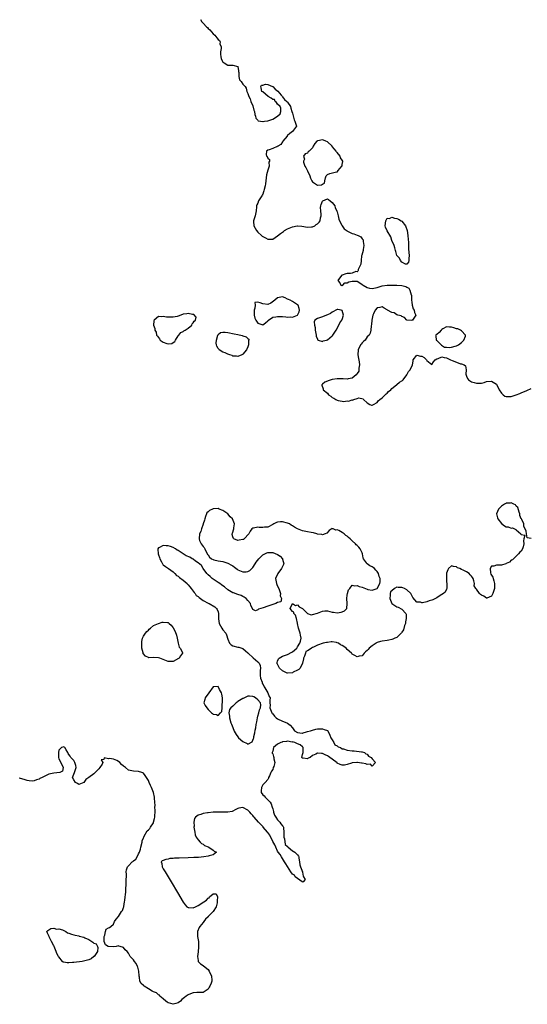
# Model space of a CAD drawing. Units: inches. Extents: x 2682000 to 2685000, y 1536000 to 1539000.
# Drawn here: x 2682527 to 2682731, y 1537888 to 1538284 of the extents above; entities that cross this region are included whole.
import ezdxf

# ---------------------------------------------------------------- set-up
doc = ezdxf.new("R2010")
doc.units = ezdxf.units.IN
doc.header["$MEASUREMENT"] = 0
doc.layers.add('LD26821536_10ft', color=72, linetype='Continuous')

msp = doc.modelspace()

# ---------------------------------------------------------------- linework, layer by layer
at = {"layer": 'LD26821536_10ft', "elevation": 8610}
for points in [[(2682599.96, 1538283.96), (2682600.45, 1538283), (2682601, 1538282.51), (2682602.42, 1538281), (2682602.72, 1538280.72), (2682603, 1538280.4), (2682603.78, 1538279.78), (2682604.32, 1538279), (2682605, 1538278.2), (2682605.66, 1538277.66), (2682606.54, 1538276.54), (2682607, 1538275.85), (2682607.54, 1538275.54), (2682607.87, 1538275), (2682607.78, 1538274.22), (2682608.22, 1538273), (2682608.33, 1538272.33), (2682608.04, 1538271), (2682608.03, 1538269.97), (2682608.15, 1538269), (2682608.3, 1538268.3), (2682608.85, 1538267), (2682609, 1538266.77), (2682609.45, 1538266.55), (2682611, 1538265.56), (2682613, 1538265.55), (2682614.95, 1538265.05), (2682615, 1538265.05), (2682615.04, 1538265), (2682615.27, 1538263.27), (2682615.26, 1538263), (2682615.33, 1538262.67), (2682615.41, 1538261), (2682615.71, 1538259.71), (2682616.31, 1538259), (2682617, 1538257.88), (2682617.88, 1538257), (2682618.27, 1538256.27), (2682618.65, 1538255), (2682619, 1538254.23), (2682619.35, 1538253), (2682620, 1538252), (2682620.19, 1538251), (2682621, 1538249.23), (2682621.48, 1538247.48), (2682621.62, 1538247), (2682621.78, 1538245.78), (2682622.13, 1538245), (2682622.25, 1538244.25), (2682623, 1538243.51), (2682623.22, 1538243.22), (2682625, 1538242.85), (2682625.11, 1538242.89), (2682625.74, 1538243), (2682627, 1538243.18), (2682629, 1538243.9), (2682630.92, 1538245), (2682631, 1538245.09), (2682631.99, 1538246.01), (2682632.33, 1538247), (2682632.24, 1538248.24), (2682631.95, 1538249), (2682631, 1538249.93), (2682630.59, 1538250.59), (2682630, 1538251), (2682629.76, 1538251.75), (2682629, 1538251.73), (2682628.37, 1538252.37), (2682627.17, 1538253), (2682625, 1538254.82), (2682624.68, 1538255), (2682624.41, 1538256.41), (2682624.19, 1538257), (2682624.53, 1538257.47), (2682625, 1538257.53), (2682626.06, 1538257.94), (2682627, 1538257.78), (2682628.92, 1538257), (2682628.95, 1538256.95), (2682629, 1538256.96), (2682629.94, 1538255.94), (2682631.1, 1538255.1), (2682632.47, 1538253.53), (2682632.9, 1538253), (2682632.85, 1538252.85), (2682633, 1538252.85), (2682633.72, 1538251.72), (2682634.74, 1538251), (2682635, 1538250.71), (2682636.12, 1538249), (2682636.31, 1538248.31), (2682636.77, 1538247), (2682637, 1538246.25), (2682637.18, 1538245.18), (2682637.59, 1538243.59), (2682637.96, 1538243), (2682638.5, 1538241.5), (2682638.56, 1538241), (2682637.39, 1538239.39), (2682637.14, 1538239), (2682637, 1538238.91), (2682635.91, 1538238.09), (2682635, 1538237.26), (2682634.88, 1538237.13), (2682634.79, 1538237), (2682633.11, 1538235), (2682633.11, 1538234.89), (2682633, 1538234.75), (2682632.34, 1538233.66), (2682631.12, 1538233), (2682631, 1538232.78), (2682630.83, 1538232.83), (2682629, 1538232.06), (2682627.57, 1538231.57), (2682627, 1538231.36), (2682626.47, 1538231), (2682626.34, 1538229.66), (2682626.51, 1538229), (2682626.77, 1538228.77), (2682627, 1538228.16), (2682627.68, 1538227.68), (2682627.72, 1538227), (2682627.43, 1538226.57), (2682627.6, 1538225), (2682627, 1538223.28), (2682626.57, 1538221.43), (2682626.25, 1538219), (2682626.14, 1538217.86), (2682625.95, 1538217), (2682625.55, 1538215.55), (2682625.45, 1538215), (2682625.37, 1538214.63), (2682625, 1538213.67), (2682624.76, 1538213.24), (2682624.58, 1538213), (2682623.34, 1538211), (2682623, 1538210.05), (2682622.63, 1538209.37), (2682622.53, 1538209), (2682622.52, 1538208.52), (2682622.29, 1538207), (2682621.9, 1538205), (2682621.3, 1538203), (2682621.29, 1538202.71), (2682621.36, 1538201), (2682621.99, 1538199.99), (2682622.47, 1538199), (2682623, 1538198.45), (2682624.54, 1538197), (2682624.81, 1538196.81), (2682625, 1538196.64), (2682626.16, 1538196.16), (2682627, 1538195.53), (2682627.58, 1538195.58), (2682629, 1538195.56), (2682631, 1538196.93), (2682632.11, 1538197.89), (2682633.32, 1538198.68), (2682633.76, 1538199), (2682635, 1538199.71), (2682636.3, 1538200.3), (2682637, 1538200.57), (2682638.91, 1538200.91), (2682639, 1538200.92), (2682640.76, 1538200.76), (2682643, 1538200.43), (2682644.57, 1538200.57), (2682645, 1538200.58), (2682645.92, 1538201), (2682646.56, 1538201.43), (2682647, 1538201.77), (2682647.64, 1538202.36), (2682648.04, 1538203), (2682648.19, 1538204.19), (2682648.47, 1538205), (2682648.56, 1538205.44), (2682648.31, 1538207), (2682648.27, 1538208.27), (2682648.38, 1538209), (2682648.5, 1538209.5), (2682649, 1538210.82), (2682649.24, 1538211), (2682651, 1538211.8), (2682651.51, 1538211.51), (2682652.11, 1538211), (2682653, 1538210.35), (2682653.94, 1538209), (2682654.19, 1538208.19), (2682654.84, 1538207), (2682654.85, 1538206.85), (2682655, 1538206.51), (2682655.33, 1538205), (2682655.68, 1538203.68), (2682655.85, 1538203), (2682656.85, 1538201.15), (2682656.94, 1538200.94), (2682657, 1538200.9), (2682657.72, 1538199.72), (2682659, 1538198.89), (2682659.17, 1538198.83), (2682661, 1538197.89), (2682661.7, 1538197.7), (2682663, 1538197.18), (2682663.4, 1538197), (2682664.46, 1538196.46), (2682665, 1538195.66), (2682665.35, 1538195.35), (2682665.37, 1538195), (2682665.36, 1538194.64), (2682665.67, 1538193), (2682665.45, 1538191.45), (2682665.35, 1538191), (2682664.86, 1538189.14), (2682664.8, 1538188.8), (2682664.54, 1538187), (2682664.5, 1538185.5), (2682664.26, 1538185), (2682663.39, 1538183.39), (2682663.36, 1538183), (2682663.31, 1538182.69), (2682663, 1538182.49), (2682662.51, 1538182.51), (2682661, 1538181.92), (2682660.3, 1538181.7), (2682659, 1538181.7), (2682658.44, 1538181.56), (2682657, 1538181.14), (2682656.87, 1538181.13), (2682656.71, 1538181), (2682655.15, 1538179), (2682655.98, 1538178.03), (2682656.47, 1538177), (2682656.87, 1538176.87), (2682657, 1538176.88), (2682657.18, 1538177), (2682658.06, 1538177.94), (2682659, 1538177.96), (2682659.65, 1538178.35), (2682661, 1538178.71), (2682661.32, 1538178.68), (2682663, 1538178.7), (2682664.04, 1538177.96), (2682665, 1538177.38), (2682665.4, 1538177), (2682667, 1538176.08), (2682667.92, 1538175.92), (2682669, 1538175.77), (2682671, 1538176.19), (2682673, 1538176.74), (2682675, 1538177.01), (2682677, 1538177.08), (2682678.9, 1538177.1), (2682679, 1538177.11), (2682680.95, 1538176.95), (2682682.54, 1538176.54), (2682683, 1538176.29), (2682683.79, 1538175.8), (2682684.23, 1538175), (2682684.76, 1538173.24), (2682684.87, 1538173), (2682684.85, 1538172.85), (2682684.91, 1538171), (2682685, 1538170.18), (2682685.1, 1538169), (2682685.51, 1538167.51), (2682685.92, 1538167), (2682686.11, 1538166.11), (2682686.57, 1538165), (2682685.2, 1538163), (2682685.08, 1538162.92), (2682685, 1538162.89), (2682683, 1538163), (2682682.04, 1538164.04), (2682681, 1538164.4), (2682680.66, 1538164.66), (2682679.33, 1538165), (2682679, 1538165.14), (2682677.87, 1538165.87), (2682677, 1538166.01), (2682675.22, 1538167), (2682675.1, 1538167.1), (2682675, 1538167.14), (2682673.84, 1538167.84), (2682673, 1538168.32), (2682672.14, 1538168.14), (2682671, 1538167.99), (2682670.3, 1538167), (2682669.55, 1538165.55), (2682669.31, 1538165), (2682668.85, 1538163), (2682668.8, 1538161.2), (2682668.66, 1538160.66), (2682668.53, 1538159), (2682668.27, 1538157.73), (2682667.83, 1538157), (2682667, 1538156.25), (2682666.18, 1538155), (2682665.59, 1538154.41), (2682665, 1538153.88), (2682664.62, 1538153.38), (2682664.36, 1538153), (2682663.37, 1538151), (2682663.26, 1538149), (2682663.52, 1538147.52), (2682663.83, 1538146.16), (2682663.93, 1538145), (2682663.65, 1538143.65), (2682663.71, 1538143), (2682663.6, 1538142.4), (2682663, 1538141.57), (2682662.61, 1538141), (2682661, 1538139.67), (2682659.39, 1538139.39), (2682659, 1538139.23), (2682657.41, 1538139.41), (2682657, 1538139.36), (2682655.38, 1538139.38), (2682655, 1538139.36), (2682653, 1538139.06), (2682651.36, 1538138.64), (2682651, 1538138.44), (2682649.96, 1538138.04), (2682649, 1538137.21), (2682648.86, 1538137.14), (2682648.76, 1538137), (2682648.83, 1538136.83), (2682649.31, 1538135.31), (2682649.25, 1538135), (2682651, 1538133.55), (2682651.4, 1538133), (2682652.38, 1538132.38), (2682653, 1538131.88), (2682653.59, 1538131.59), (2682654.4, 1538131), (2682655, 1538130.75), (2682655.33, 1538130.67), (2682657, 1538130.38), (2682657.68, 1538130.32), (2682659, 1538130.46), (2682659.56, 1538130.44), (2682661, 1538130.88), (2682661.15, 1538130.85), (2682661.65, 1538131), (2682663, 1538131.48), (2682663.68, 1538131.68), (2682665.37, 1538131.37), (2682665.6, 1538131), (2682667, 1538129.69), (2682668.1, 1538129), (2682668.82, 1538128.82), (2682669, 1538128.8), (2682669.56, 1538129), (2682671, 1538129.83), (2682671.48, 1538130.52), (2682672.14, 1538131), (2682673, 1538131.76), (2682674.3, 1538133), (2682674.62, 1538133.38), (2682675, 1538133.59), (2682675.66, 1538134.34), (2682676.55, 1538135), (2682677, 1538135.45), (2682678.84, 1538137), (2682678.91, 1538137.09), (2682679, 1538137.14), (2682679.98, 1538138.02), (2682681, 1538138.54), (2682681.24, 1538138.76), (2682681.52, 1538139), (2682683, 1538140.96), (2682683.65, 1538142.35), (2682684.29, 1538143), (2682685.25, 1538145), (2682685.47, 1538146.53), (2682685.58, 1538147), (2682687, 1538148.86), (2682688.49, 1538148.49), (2682689, 1538148.51), (2682689.9, 1538147.9), (2682690.84, 1538147), (2682691, 1538146.74), (2682693, 1538145.14), (2682693.74, 1538146.26), (2682694.36, 1538147), (2682695, 1538147.43), (2682695.56, 1538147.56), (2682697, 1538148.24), (2682697.97, 1538147.97), (2682699, 1538147.88), (2682700.57, 1538147), (2682701.23, 1538146.77), (2682703, 1538146.05), (2682704.54, 1538145.46), (2682705, 1538145.35), (2682705.99, 1538145), (2682706.63, 1538144.63), (2682706.81, 1538143), (2682706.74, 1538141.26), (2682706.82, 1538140.82), (2682707, 1538140.4), (2682707.45, 1538139.46), (2682707.75, 1538139), (2682709, 1538138.21), (2682710.11, 1538137.89), (2682711, 1538137.65), (2682712.39, 1538137.61), (2682713, 1538137.68), (2682714.04, 1538137.96), (2682715, 1538138.3), (2682717, 1538138.5), (2682718.43, 1538137.57), (2682719, 1538137.23), (2682719.17, 1538137), (2682720.19, 1538135), (2682721, 1538133.66), (2682721.74, 1538133), (2682722.46, 1538132.46), (2682723, 1538132.23), (2682725, 1538132.24), (2682727, 1538132.91), (2682728.5, 1538133.5), (2682729, 1538133.74), (2682729.91, 1538134.09), (2682731, 1538134.6), (2682731.29, 1538134.71), (2682733, 1538135.44)], [(2682733, 1538075.16), (2682731.41, 1538075.41), (2682731.18, 1538077), (2682731, 1538078.08), (2682730.07, 1538080.07), (2682730.11, 1538081), (2682729.21, 1538082.79), (2682729.1, 1538083), (2682729, 1538083.11), (2682728.4, 1538084.4), (2682728.44, 1538085), (2682728.22, 1538085.79), (2682727.62, 1538087.62), (2682727, 1538088.12), (2682726.65, 1538088.65), (2682726.04, 1538089), (2682725, 1538089.44), (2682724.61, 1538089.39), (2682723, 1538089.34), (2682722.75, 1538089.25), (2682722.3, 1538089), (2682721, 1538088.14), (2682719.87, 1538087), (2682719.09, 1538085), (2682719.46, 1538083.46), (2682719.6, 1538083), (2682721, 1538081.18), (2682722.26, 1538080.26), (2682723, 1538079.85), (2682723.81, 1538079.81), (2682725, 1538079.3), (2682725.44, 1538079.44), (2682726.28, 1538079), (2682726.8, 1538078.8), (2682727, 1538078.59), (2682728.87, 1538077), (2682729, 1538076.81), (2682730.51, 1538076.51), (2682730.07, 1538075), (2682729.85, 1538074.15), (2682730.05, 1538073), (2682729.75, 1538071.75), (2682729.54, 1538071), (2682729, 1538069.99), (2682728.41, 1538069.59), (2682727.87, 1538069), (2682725.85, 1538067), (2682725.46, 1538066.54), (2682725, 1538066.46), (2682724.33, 1538065.67), (2682723, 1538065.07), (2682722.87, 1538065), (2682721, 1538064.4), (2682719, 1538064.42), (2682717.94, 1538063.94), (2682717, 1538064.06), (2682716.55, 1538063), (2682716.67, 1538061.33), (2682716.83, 1538060.83), (2682717, 1538060.43), (2682717.55, 1538059.55), (2682717.67, 1538059), (2682717.94, 1538058.06), (2682718.31, 1538057), (2682718.28, 1538056.28), (2682718.25, 1538055), (2682717.84, 1538053.84), (2682717.59, 1538053), (2682717, 1538051.91), (2682715.18, 1538051.18), (2682715, 1538051.07), (2682713.9, 1538051.9), (2682713, 1538052.39), (2682712.65, 1538052.65), (2682712.28, 1538053), (2682711, 1538054.72), (2682710.83, 1538054.83), (2682710.76, 1538055), (2682710.13, 1538056.13), (2682710.15, 1538057), (2682709.95, 1538058.05), (2682709.64, 1538059), (2682709.46, 1538059.46), (2682709, 1538060.03), (2682708.49, 1538060.49), (2682708.09, 1538061), (2682707, 1538061.66), (2682705.58, 1538062.42), (2682705, 1538062.64), (2682704.29, 1538063), (2682703.39, 1538063.39), (2682703, 1538063.78), (2682701.81, 1538063.81), (2682701, 1538064.12), (2682699.73, 1538063), (2682699.46, 1538062.54), (2682699, 1538061.16), (2682698.97, 1538061.03), (2682698.92, 1538059), (2682699, 1538057.65), (2682699.07, 1538057), (2682699.1, 1538055.1), (2682699.18, 1538055), (2682699.13, 1538054.87), (2682699, 1538054.77), (2682698.45, 1538053.55), (2682697.72, 1538053), (2682697, 1538052.62), (2682695.94, 1538051.94), (2682695, 1538051.27), (2682694.51, 1538051), (2682693.49, 1538050.51), (2682693, 1538050.35), (2682691.95, 1538050.05), (2682691, 1538049.71), (2682689.31, 1538049.31), (2682689, 1538049.3), (2682688.48, 1538049.52), (2682687, 1538049.56), (2682685.39, 1538051.39), (2682685, 1538052.2), (2682684.69, 1538052.69), (2682684.55, 1538053), (2682683, 1538054.46), (2682682.05, 1538055), (2682681.34, 1538055.34), (2682681, 1538055.47), (2682679.48, 1538055.48), (2682679, 1538055.51), (2682677.97, 1538055), (2682677, 1538054.12), (2682676.38, 1538053.62), (2682676.29, 1538053), (2682676.28, 1538052.28), (2682676.14, 1538051), (2682676.97, 1538048.97), (2682678.12, 1538048.12), (2682679, 1538047.69), (2682679.54, 1538047.54), (2682681, 1538046.74), (2682682.56, 1538045), (2682682.71, 1538044.71), (2682682.72, 1538043), (2682682.44, 1538041.56), (2682682.41, 1538041), (2682682.1, 1538040.1), (2682681.67, 1538038.33), (2682681, 1538037.4), (2682680.84, 1538037.16), (2682679, 1538035.36), (2682678.11, 1538035), (2682677.41, 1538034.59), (2682677, 1538034.54), (2682675.76, 1538034.24), (2682675, 1538034.15), (2682673, 1538033.81), (2682672.34, 1538033.66), (2682671, 1538033.26), (2682670.82, 1538033.18), (2682670.58, 1538033), (2682669, 1538031.99), (2682667.83, 1538031), (2682667.47, 1538030.53), (2682667, 1538030.1), (2682666.4, 1538029.6), (2682665.78, 1538029), (2682665, 1538027.9), (2682663.74, 1538027.74), (2682663, 1538027.51), (2682662.08, 1538028.08), (2682661, 1538028.66), (2682660.82, 1538028.82), (2682660.66, 1538029), (2682659, 1538030.5), (2682658.53, 1538031), (2682657.63, 1538031.63), (2682657, 1538032.05), (2682656.32, 1538032.32), (2682655.43, 1538033), (2682655, 1538033.19), (2682654.74, 1538033.26), (2682653, 1538033.5), (2682652.48, 1538033.52), (2682651, 1538033.33), (2682650.69, 1538033.31), (2682649.33, 1538033), (2682647, 1538032.18), (2682645.4, 1538031.4), (2682645, 1538031.22), (2682644.68, 1538031), (2682643.63, 1538030.37), (2682643, 1538029.91), (2682642.33, 1538029.67), (2682642.21, 1538029), (2682641.86, 1538027.86), (2682641.42, 1538027), (2682641.34, 1538026.66), (2682641.04, 1538025), (2682640.02, 1538023), (2682639.56, 1538022.44), (2682639, 1538022.14), (2682637.3, 1538021.3), (2682637, 1538021.13), (2682635, 1538020.93), (2682634.94, 1538020.94), (2682634.85, 1538021), (2682633, 1538021.88), (2682631.81, 1538023), (2682631.54, 1538023.54), (2682631, 1538024.51), (2682630.78, 1538024.78), (2682630.67, 1538025), (2682630.74, 1538025.26), (2682631, 1538025.77), (2682631.32, 1538026.68), (2682631.59, 1538027), (2682633, 1538027.75), (2682634.17, 1538028.17), (2682635, 1538028.52), (2682636.65, 1538029.35), (2682637, 1538029.6), (2682638.71, 1538031), (2682639, 1538031.51), (2682639.99, 1538033), (2682640.18, 1538033.82), (2682640.4, 1538035), (2682640.26, 1538036.26), (2682640.09, 1538037), (2682639.37, 1538039), (2682638.96, 1538040.96), (2682638.96, 1538041.04), (2682638.61, 1538043), (2682638.23, 1538044.23), (2682637.55, 1538045), (2682637.54, 1538045.54), (2682637, 1538045.76), (2682636.05, 1538047), (2682637, 1538048.98), (2682638.21, 1538048.21), (2682639, 1538048.43), (2682639.69, 1538047.69), (2682640.94, 1538047), (2682642.95, 1538045), (2682642.96, 1538044.96), (2682643, 1538044.97), (2682644.48, 1538044.48), (2682645, 1538044.57), (2682647, 1538045.08), (2682648.39, 1538045.61), (2682649, 1538045.95), (2682650.01, 1538045.99), (2682651, 1538046.09), (2682653, 1538045.52), (2682653.49, 1538045.49), (2682655, 1538045.22), (2682656.55, 1538045.45), (2682657, 1538045.65), (2682657.9, 1538046.1), (2682658.83, 1538047), (2682658.93, 1538048.93), (2682658.96, 1538049.04), (2682658.83, 1538051), (2682659, 1538052.3), (2682659.11, 1538053), (2682659.54, 1538054.46), (2682660.01, 1538055), (2682661, 1538056.3), (2682662.05, 1538056.05), (2682663, 1538056.23), (2682663.85, 1538055.85), (2682665, 1538055.53), (2682666.34, 1538055), (2682667, 1538054.77), (2682667.32, 1538054.68), (2682669, 1538054.34), (2682671, 1538055), (2682672.16, 1538057), (2682672.31, 1538057.69), (2682672.25, 1538059), (2682671.89, 1538059.89), (2682671.6, 1538061), (2682671, 1538061.8), (2682670.44, 1538062.44), (2682669.93, 1538063), (2682669.44, 1538063.44), (2682669, 1538063.71), (2682668.08, 1538064.09), (2682667, 1538064.9), (2682666.9, 1538064.9), (2682666.84, 1538065), (2682666.71, 1538065.29), (2682665.53, 1538067), (2682665.39, 1538067.39), (2682665.12, 1538069), (2682665, 1538069.33), (2682664.26, 1538071), (2682663.65, 1538071.65), (2682663, 1538072.32), (2682662.61, 1538072.61), (2682662.34, 1538073), (2682661, 1538074.22), (2682660.22, 1538075), (2682659.53, 1538075.53), (2682659, 1538076.1), (2682658.39, 1538076.39), (2682657.73, 1538077), (2682657, 1538077.53), (2682655.67, 1538078.33), (2682655, 1538078.57), (2682654.44, 1538078.44), (2682653.3, 1538079), (2682653.06, 1538079.06), (2682653, 1538079.15), (2682651.7, 1538078.3), (2682650.73, 1538077.27), (2682650.13, 1538077), (2682649, 1538076.66), (2682648.72, 1538076.72), (2682647, 1538076.92), (2682646.71, 1538077), (2682645.45, 1538077.45), (2682644.42, 1538077.58), (2682643, 1538077.85), (2682641, 1538078.19), (2682639, 1538079.04), (2682637.73, 1538079.73), (2682637, 1538080.19), (2682636.49, 1538080.49), (2682635.75, 1538081), (2682635, 1538081.37), (2682633, 1538081.86), (2682632.15, 1538081.85), (2682631, 1538081.65), (2682630.48, 1538081.52), (2682629.41, 1538081), (2682629, 1538080.72), (2682627, 1538079.74), (2682625.65, 1538079.65), (2682625, 1538079.58), (2682623.6, 1538079.6), (2682623, 1538079.65), (2682621.25, 1538079.25), (2682621, 1538079.25), (2682620.65, 1538079), (2682619.94, 1538078.06), (2682619.47, 1538077), (2682617.53, 1538075), (2682617.2, 1538074.8), (2682617, 1538074.73), (2682615.55, 1538074.45), (2682615, 1538074.29), (2682613.31, 1538075), (2682613.18, 1538075.18), (2682613, 1538075.78), (2682612.76, 1538076.76), (2682612.72, 1538077), (2682612.77, 1538077.23), (2682613.33, 1538079), (2682613.37, 1538079.37), (2682613.65, 1538081), (2682612.83, 1538083), (2682611.86, 1538083.86), (2682610.98, 1538085), (2682609, 1538086.34), (2682607.52, 1538087), (2682607, 1538087.15), (2682605, 1538087.07), (2682604.77, 1538087), (2682603.62, 1538086.38), (2682603, 1538085.82), (2682602.52, 1538085.48), (2682602.31, 1538085), (2682602.03, 1538084.03), (2682601.66, 1538083), (2682601.55, 1538082.45), (2682601.07, 1538081), (2682601, 1538080.84), (2682600.37, 1538079), (2682600.03, 1538077.97), (2682599.56, 1538077), (2682599.36, 1538075), (2682599.61, 1538074.39), (2682600.27, 1538073), (2682601, 1538071.98), (2682601.49, 1538071.49), (2682601.67, 1538071), (2682602.7, 1538069), (2682602.72, 1538068.72), (2682603, 1538068.5), (2682603.61, 1538067.61), (2682604.43, 1538067), (2682605, 1538066.67), (2682605.38, 1538066.62), (2682607, 1538066.18), (2682609, 1538065.89), (2682611, 1538065.26), (2682612.41, 1538064.41), (2682613, 1538064.08), (2682613.65, 1538063.65), (2682614.74, 1538062.74), (2682615, 1538062.59), (2682617, 1538061.7), (2682618.27, 1538061.73), (2682619, 1538061.86), (2682619.79, 1538062.22), (2682621, 1538063.48), (2682621.99, 1538065), (2682622.4, 1538065.6), (2682623.46, 1538067), (2682625, 1538068.55), (2682625.89, 1538069), (2682626.59, 1538069.41), (2682627, 1538069.48), (2682628.46, 1538069.54), (2682629, 1538069.51), (2682631, 1538068.75), (2682631.99, 1538067.99), (2682632.96, 1538067), (2682633, 1538066.88), (2682633.5, 1538065), (2682633, 1538063.82), (2682632.61, 1538063), (2682631.05, 1538061), (2682630.07, 1538059), (2682630.47, 1538057), (2682630.63, 1538056.63), (2682631, 1538055.94), (2682631.44, 1538055), (2682631.74, 1538054.26), (2682632.15, 1538053), (2682632.07, 1538052.07), (2682632.56, 1538051), (2682632.33, 1538049.67), (2682631, 1538049.34), (2682630.3, 1538049), (2682629, 1538048.58), (2682628.26, 1538048.26), (2682627, 1538047.85), (2682625.19, 1538047.19), (2682624.26, 1538047), (2682623.27, 1538046.73), (2682623, 1538046.5), (2682622.1, 1538046.1), (2682621, 1538046.6), (2682620.86, 1538047), (2682620.19, 1538048.19), (2682620.01, 1538049), (2682619, 1538050.17), (2682618.31, 1538051), (2682617.58, 1538051.58), (2682617, 1538051.82), (2682616.26, 1538052.26), (2682615, 1538052.6), (2682613.21, 1538053.21), (2682613, 1538053.25), (2682612.35, 1538053.65), (2682611, 1538054.44), (2682609.65, 1538055.65), (2682609, 1538056.12), (2682608.47, 1538056.47), (2682607.73, 1538057), (2682607, 1538057.5), (2682605, 1538058.71), (2682604.65, 1538059), (2682603.84, 1538059.84), (2682603, 1538060.52), (2682602.57, 1538061), (2682601.01, 1538063), (2682600.31, 1538064.31), (2682599, 1538065.36), (2682597.97, 1538066.03), (2682597, 1538066.76), (2682596.62, 1538067), (2682595.67, 1538067.67), (2682594.21, 1538068.21), (2682593, 1538068.96), (2682592.97, 1538068.97), (2682591, 1538070.27), (2682590.51, 1538070.51), (2682589.96, 1538071), (2682589, 1538071.55), (2682587.86, 1538071.86), (2682587, 1538072.21), (2682586.14, 1538072.14), (2682585, 1538072.36), (2682583.49, 1538071.49), (2682583, 1538071.37), (2682582.76, 1538071), (2682582.81, 1538070.81), (2682582.86, 1538069), (2682583, 1538068.57), (2682583.43, 1538067.43), (2682583.53, 1538067), (2682584.24, 1538065.76), (2682584.64, 1538065), (2682584.78, 1538064.78), (2682585, 1538064.57), (2682585.86, 1538063.86), (2682587.05, 1538063.05), (2682587.1, 1538063), (2682589, 1538061.68), (2682589.6, 1538061), (2682590.3, 1538060.3), (2682591, 1538059.93), (2682591.49, 1538059.49), (2682593, 1538058.32), (2682594.58, 1538057), (2682594.74, 1538056.74), (2682595, 1538056.53), (2682595.66, 1538055.66), (2682596.23, 1538055), (2682597.42, 1538053.42), (2682597.83, 1538053), (2682598.24, 1538052.24), (2682599, 1538051.77), (2682599.4, 1538051.4), (2682599.95, 1538051), (2682601, 1538050.18), (2682603, 1538049.17), (2682603.43, 1538049), (2682605.7, 1538047.7), (2682606.45, 1538047), (2682606.62, 1538046.62), (2682607, 1538045.63), (2682607.2, 1538045), (2682607.17, 1538043.17), (2682607.24, 1538042.76), (2682607.44, 1538041), (2682608.5, 1538039), (2682609, 1538038.37), (2682610.13, 1538037), (2682610.4, 1538036.4), (2682611, 1538034.7), (2682611.64, 1538033), (2682612.3, 1538032.3), (2682613, 1538032), (2682615, 1538031.46), (2682615.44, 1538031.44), (2682617, 1538030.87), (2682618.07, 1538029.93), (2682619, 1538029.16), (2682619.14, 1538029), (2682621.18, 1538027.18), (2682623, 1538025.52), (2682623.52, 1538025), (2682624.02, 1538024.02), (2682624.15, 1538023), (2682624.02, 1538021.97), (2682624.03, 1538021), (2682624.01, 1538020.01), (2682624.09, 1538019), (2682624.73, 1538017.27), (2682624.82, 1538016.82), (2682625, 1538016.61), (2682625.52, 1538015.52), (2682625.85, 1538015), (2682627, 1538013.05), (2682627.04, 1538013), (2682627.62, 1538011.62), (2682628.05, 1538011), (2682627.9, 1538010.1), (2682627.86, 1538009), (2682628.03, 1538008.03), (2682627.84, 1538007), (2682628.34, 1538005.66), (2682628.63, 1538005), (2682628.76, 1538004.76), (2682629, 1538004.55), (2682629.67, 1538003.67), (2682630.39, 1538003), (2682631, 1538002.55), (2682633, 1538001.68), (2682634.67, 1538001), (2682634.89, 1538000.89), (2682635, 1538000.82), (2682635.98, 1537999.98), (2682636.96, 1537999), (2682637.76, 1537997.76), (2682639, 1537997.06), (2682639.88, 1537997), (2682640.85, 1537996.85), (2682641, 1537996.88), (2682641.2, 1537997), (2682642.62, 1537997.38), (2682643, 1537997.42), (2682644.23, 1537997.77), (2682645, 1537998.03), (2682646.4, 1537998.4), (2682647, 1537998.51), (2682647.5, 1537998.5), (2682649, 1537998.6), (2682649.74, 1537998.26), (2682651, 1537997.91), (2682651.56, 1537997), (2682651.98, 1537995.98), (2682652.44, 1537995), (2682653, 1537994.1), (2682653.66, 1537993), (2682654.06, 1537992.06), (2682655, 1537991.72), (2682655.36, 1537991.36), (2682656.27, 1537991), (2682657, 1537990.57), (2682657.53, 1537990.47), (2682659, 1537989.95), (2682661, 1537989.68), (2682661.73, 1537989.74), (2682664.68, 1537989.32), (2682665, 1537989.37), (2682665.94, 1537989), (2682666.47, 1537988.47), (2682667, 1537988.3), (2682667.59, 1537987.59), (2682668.56, 1537987), (2682669, 1537986.53), (2682670.33, 1537985), (2682669, 1537983.59), (2682668.33, 1537984.33), (2682667, 1537984.22), (2682666.52, 1537984.52), (2682665, 1537984.75), (2682664.8, 1537984.8), (2682663.1, 1537985), (2682663, 1537985.03), (2682662.87, 1537985), (2682661, 1537984.82), (2682660.71, 1537984.71), (2682659, 1537984.26), (2682657.95, 1537983.95), (2682657, 1537983.9), (2682656.2, 1537984.2), (2682655, 1537984.81), (2682654.91, 1537984.91), (2682653, 1537986.38), (2682651.93, 1537987), (2682651.47, 1537987.47), (2682651, 1537987.75), (2682650.13, 1537988.13), (2682649, 1537988.68), (2682648.65, 1537988.65), (2682647, 1537988.77), (2682646.37, 1537988.37), (2682645, 1537987.77), (2682644.1, 1537987), (2682643.27, 1537986.73), (2682643, 1537986.55), (2682641.21, 1537986.79), (2682641, 1537986.72), (2682640.67, 1537987), (2682641, 1537988.25), (2682641.3, 1537989), (2682641.3, 1537990.7), (2682641.33, 1537991), (2682641.18, 1537991.18), (2682641, 1537991.28), (2682640.12, 1537992.12), (2682639, 1537992.55), (2682638.73, 1537992.72), (2682637.85, 1537993), (2682637, 1537993.29), (2682636.78, 1537993.22), (2682635, 1537993.55), (2682634.57, 1537993.43), (2682633, 1537993.33), (2682632.76, 1537993.24), (2682632.26, 1537993), (2682631, 1537992.35), (2682629.37, 1537991), (2682629, 1537989.61), (2682628.76, 1537989), (2682628.82, 1537988.82), (2682629, 1537988.52), (2682629.37, 1537987.37), (2682629.52, 1537987), (2682629.52, 1537986.48), (2682629.82, 1537985), (2682629.46, 1537983.46), (2682629.25, 1537983), (2682629, 1537982.25), (2682628.51, 1537981.49), (2682628.3, 1537981), (2682627.68, 1537979.68), (2682627.38, 1537979), (2682627.31, 1537978.69), (2682627, 1537978.16), (2682625.99, 1537977), (2682625, 1537975.99), (2682624.47, 1537975), (2682624.35, 1537973.65), (2682624.38, 1537973), (2682625, 1537972.06), (2682625.56, 1537971.56), (2682625.93, 1537971), (2682627, 1537970.03), (2682627.96, 1537969), (2682628.4, 1537968.4), (2682628.79, 1537967), (2682629, 1537966.41), (2682629.31, 1537965.31), (2682629.35, 1537965), (2682629.78, 1537963.78), (2682630.23, 1537963), (2682631, 1537961.91), (2682631.88, 1537961), (2682632.33, 1537960.33), (2682633, 1537959.55), (2682633.27, 1537959.27), (2682633.39, 1537959), (2682633.31, 1537958.69), (2682633.5, 1537957), (2682633.54, 1537955.54), (2682633.49, 1537955), (2682633.71, 1537954.29), (2682633.98, 1537951.98), (2682635, 1537951.22), (2682635.08, 1537951.08), (2682635.19, 1537951), (2682637, 1537949.47), (2682637.27, 1537949.27), (2682637.87, 1537949), (2682638.4, 1537948.4), (2682639, 1537947.92), (2682639.39, 1537947.39), (2682639.49, 1537947), (2682639.52, 1537946.47), (2682639.79, 1537945), (2682639.9, 1537943.9), (2682640.18, 1537943), (2682640.96, 1537941.04), (2682640.95, 1537941), (2682640.9, 1537940.9), (2682641, 1537940.88), (2682641.23, 1537939.23), (2682641.4, 1537939), (2682642.04, 1537937.96), (2682641.32, 1537937), (2682641, 1537936.91), (2682640.96, 1537936.96), (2682640.87, 1537937), (2682639, 1537938.31), (2682638.1, 1537939), (2682637.72, 1537939.72), (2682637, 1537940.13), (2682636.25, 1537941), (2682634.24, 1537944.24), (2682633.82, 1537945), (2682632.54, 1537947), (2682631.99, 1537947.99), (2682631.26, 1537949), (2682631, 1537949.33), (2682630.22, 1537951), (2682629.91, 1537951.91), (2682629, 1537953.23), (2682627.84, 1537955.84), (2682627, 1537956.81), (2682626.87, 1537957), (2682625.21, 1537959), (2682625.14, 1537959.14), (2682625, 1537959.23), (2682623.36, 1537961), (2682621.59, 1537963), (2682621.34, 1537963.34), (2682621, 1537963.71), (2682620.34, 1537964.34), (2682619.83, 1537965), (2682619, 1537965.8), (2682617, 1537966.86), (2682615.41, 1537966.58), (2682615, 1537966.49), (2682613.95, 1537965.95), (2682613, 1537965.44), (2682612.66, 1537965.34), (2682611, 1537965.01), (2682607, 1537965.06), (2682605, 1537964.97), (2682603, 1537964.78), (2682602.71, 1537964.71), (2682601, 1537964.46), (2682600.08, 1537964.08), (2682599, 1537963.79), (2682597.95, 1537963), (2682597.56, 1537962.44), (2682597.24, 1537961), (2682597.36, 1537959.36), (2682597.33, 1537959), (2682597.68, 1537957), (2682597.85, 1537955.85), (2682598.27, 1537955), (2682599, 1537953.94), (2682599.76, 1537953), (2682600.38, 1537952.38), (2682601, 1537952.15), (2682601.6, 1537951.6), (2682603, 1537951.12), (2682603.07, 1537951.07), (2682603.26, 1537951), (2682605, 1537949.76), (2682605.4, 1537949.4), (2682606.39, 1537949), (2682605, 1537947.87), (2682603.51, 1537947.51), (2682603, 1537947.31), (2682601.34, 1537947), (2682599.17, 1537946.83), (2682597.26, 1537946.74), (2682595, 1537946.69), (2682591.43, 1537946.57), (2682591, 1537946.53), (2682589.5, 1537946.5), (2682589, 1537946.42), (2682587.65, 1537946.35), (2682587, 1537946.18), (2682585.95, 1537946.05), (2682585, 1537945.55), (2682584.58, 1537945.42), (2682584.2, 1537945), (2682584.44, 1537944.44), (2682584.5, 1537943), (2682585, 1537942.19), (2682585.7, 1537941), (2682586.95, 1537939), (2682588.16, 1537937), (2682590.69, 1537932.69), (2682593, 1537928.81), (2682593.73, 1537927.73), (2682594.5, 1537927), (2682595, 1537926.62), (2682595.33, 1537926.67), (2682597, 1537926.5), (2682598, 1537927), (2682599, 1537927.43), (2682600.44, 1537928.44), (2682601, 1537928.79), (2682601.25, 1537929), (2682602.36, 1537929.64), (2682603, 1537930.47), (2682603.49, 1537930.51), (2682603.62, 1537931), (2682605, 1537932.16), (2682606.2, 1537932.2), (2682606.85, 1537931), (2682606.64, 1537929.36), (2682606.73, 1537929), (2682606.61, 1537928.61), (2682606.21, 1537927), (2682605.01, 1537925), (2682603.1, 1537923), (2682603.04, 1537922.96), (2682602.02, 1537921.98), (2682601.36, 1537921), (2682601, 1537920.66), (2682599.63, 1537919), (2682599.36, 1537918.64), (2682598.76, 1537917), (2682598.78, 1537916.78), (2682598.78, 1537915), (2682599.09, 1537913), (2682599.19, 1537910.81), (2682599, 1537908.88), (2682598.73, 1537907), (2682599, 1537905.29), (2682599.06, 1537905), (2682599.97, 1537903.97), (2682601, 1537903.37), (2682601.19, 1537903.19), (2682603, 1537901.78), (2682603.51, 1537901), (2682604.42, 1537899), (2682604.55, 1537897.45), (2682604.57, 1537897), (2682604.29, 1537896.29), (2682603.75, 1537895), (2682603.42, 1537894.58), (2682603, 1537893.78), (2682601.86, 1537893), (2682601, 1537892.44), (2682600.53, 1537892.53), (2682599, 1537892.5), (2682598.53, 1537892.53), (2682597, 1537892.33), (2682595.88, 1537891.88), (2682595, 1537891.55), (2682594.23, 1537891), (2682593.49, 1537890.51), (2682593, 1537890.02), (2682592.41, 1537889.59), (2682591.94, 1537889), (2682591, 1537888.34), (2682590.1, 1537888.1), (2682589, 1537887.72), (2682588.05, 1537888.05), (2682587, 1537888.26), (2682586.6, 1537888.6), (2682586.02, 1537889), (2682585, 1537889.9), (2682583.66, 1537891), (2682583.46, 1537891.46), (2682583, 1537891.59), (2682582.3, 1537892.3), (2682581, 1537892.77), (2682580.53, 1537893), (2682579, 1537894), (2682577.29, 1537895), (2682577, 1537895.31), (2682576.11, 1537896.11), (2682575.6, 1537897), (2682575.4, 1537898.6), (2682575.27, 1537899), (2682575.23, 1537899.23), (2682575.12, 1537901), (2682575, 1537901.53), (2682574.69, 1537902.69), (2682574.58, 1537903), (2682574.12, 1537904.12), (2682573.39, 1537905), (2682573, 1537905.62), (2682571.71, 1537907), (2682571.43, 1537907.43), (2682571, 1537908.28), (2682570.48, 1537909), (2682569.68, 1537909.68), (2682569, 1537910.54), (2682567.64, 1537911), (2682567.13, 1537911.13), (2682567, 1537911.24), (2682565.98, 1537911), (2682565, 1537910.85), (2682563, 1537910.93), (2682562.78, 1537911), (2682561.68, 1537911.68), (2682561.26, 1537913), (2682561.26, 1537915), (2682561.48, 1537915.48), (2682561.7, 1537917), (2682562.03, 1537917.97), (2682563, 1537918.49), (2682563.37, 1537918.63), (2682563.84, 1537919), (2682565, 1537919.93), (2682565.4, 1537921), (2682565.98, 1537922.02), (2682567, 1537923.01), (2682568.23, 1537925), (2682568.55, 1537925.45), (2682569, 1537926.72), (2682569.06, 1537926.94), (2682569.07, 1537927.07), (2682569.43, 1537929), (2682569.46, 1537929.46), (2682569.69, 1537931), (2682569.72, 1537931.72), (2682569.87, 1537933), (2682569.96, 1537934.04), (2682570.02, 1537936.02), (2682570.08, 1537937), (2682570.12, 1537940.12), (2682570.07, 1537941), (2682570.18, 1537941.82), (2682570.56, 1537943), (2682571, 1537943.47), (2682572.51, 1537945), (2682572.8, 1537945.2), (2682573, 1537945.45), (2682573.92, 1537946.08), (2682574.42, 1537947), (2682575, 1537948.25), (2682575.42, 1537949), (2682575.87, 1537950.13), (2682576, 1537951), (2682576.47, 1537953), (2682576.54, 1537953.46), (2682577, 1537954.7), (2682577.13, 1537955), (2682577.34, 1537955.34), (2682578.54, 1537957.46), (2682579, 1537957.88), (2682579.53, 1537958.47), (2682579.89, 1537959), (2682581, 1537960.79), (2682581.1, 1537961), (2682581.48, 1537962.52), (2682581.56, 1537963), (2682581.63, 1537963.63), (2682581.68, 1537965), (2682581.73, 1537965.73), (2682581.65, 1537967), (2682581.68, 1537967.68), (2682581.53, 1537969), (2682581.39, 1537970.61), (2682581.39, 1537971), (2682581.01, 1537973), (2682580.18, 1537975), (2682579.8, 1537975.8), (2682579.28, 1537977), (2682579, 1537977.77), (2682578.25, 1537979), (2682577.74, 1537979.74), (2682577, 1537980.74), (2682576.8, 1537980.8), (2682576.36, 1537981), (2682575, 1537981.4), (2682573, 1537981.48), (2682572.32, 1537981.68), (2682571, 1537981.96), (2682569.81, 1537983), (2682569, 1537983.53), (2682568.18, 1537984.18), (2682567.56, 1537985), (2682567, 1537985.38), (2682566.24, 1537985.76), (2682565, 1537986.3), (2682563.36, 1537986.64), (2682563, 1537986.54), (2682561.15, 1537986.85), (2682561, 1537986.26), (2682559.98, 1537986.02), (2682560.65, 1537985), (2682560.35, 1537984.35), (2682559.45, 1537983), (2682559, 1537982.49), (2682557.63, 1537981), (2682557, 1537980.49), (2682555, 1537978.97), (2682553.78, 1537978.22), (2682553.06, 1537977), (2682553, 1537976.92), (2682551, 1537976.13), (2682550.52, 1537976.52), (2682549.68, 1537977), (2682549, 1537978.03), (2682548.45, 1537979), (2682549.33, 1537981), (2682549.41, 1537981.41), (2682549.96, 1537983), (2682549.79, 1537983.79), (2682549.42, 1537985), (2682549, 1537985.81), (2682547.76, 1537987), (2682547.5, 1537987.5), (2682547, 1537988.25), (2682546.65, 1537988.65), (2682546.54, 1537989), (2682545.92, 1537990.08), (2682545.37, 1537991), (2682545.14, 1537991.14), (2682545, 1537991.27), (2682544.03, 1537991), (2682543.43, 1537990.57), (2682543, 1537989.91), (2682542.88, 1537989), (2682542.87, 1537987), (2682543, 1537986.45), (2682544.14, 1537984.14), (2682544.64, 1537983), (2682544.48, 1537981.52), (2682543.34, 1537981), (2682541, 1537980.7), (2682539, 1537980.28), (2682537.63, 1537979.63), (2682537, 1537979.39), (2682536.29, 1537979), (2682535.38, 1537978.62), (2682535, 1537978.37), (2682533.95, 1537978.05), (2682533, 1537977.58), (2682532.47, 1537977.53), (2682531, 1537977.63), (2682530.26, 1537977.74), (2682529, 1537978.19), (2682527.47, 1537978.53), (2682527, 1537978.66)]]:
    msp.add_lwpolyline(points, dxfattribs=at)
for points in [[(2682650.25, 1538220.25), (2682650.55, 1538221), (2682650.74, 1538221.26), (2682651, 1538221.56), (2682652.02, 1538221.98), (2682654.7, 1538222.7), (2682655, 1538222.72), (2682655.15, 1538222.85), (2682655.2, 1538223), (2682656.16, 1538224.16), (2682656.89, 1538225), (2682656.92, 1538225.08), (2682657, 1538225.58), (2682657.19, 1538226.81), (2682657.2, 1538227), (2682657, 1538227.34), (2682656.33, 1538228.33), (2682656.13, 1538229), (2682655, 1538230.46), (2682654.72, 1538230.72), (2682654.59, 1538231), (2682653.82, 1538231.82), (2682653, 1538232.89), (2682652.94, 1538232.94), (2682652.9, 1538233), (2682651, 1538234.75), (2682650.43, 1538235), (2682649.39, 1538235.39), (2682649, 1538235.49), (2682647.11, 1538235.11), (2682647, 1538235.1), (2682646.79, 1538235), (2682645.9, 1538234.1), (2682645.28, 1538233), (2682645, 1538232.34), (2682643.69, 1538231), (2682643.31, 1538230.69), (2682643, 1538230.23), (2682642.06, 1538229.94), (2682641.4, 1538229), (2682641.74, 1538227.74), (2682641.4, 1538227), (2682641.4, 1538226.6), (2682641.93, 1538225), (2682642.35, 1538224.35), (2682642.98, 1538223), (2682643.95, 1538221), (2682644.16, 1538220.16), (2682644.77, 1538219), (2682645, 1538218.63), (2682647, 1538217.29), (2682648.62, 1538217.38), (2682649, 1538217.67), (2682649.85, 1538218.15), (2682650, 1538219)], [(2682681, 1538186.31), (2682680.4, 1538187), (2682679.99, 1538187.99), (2682678.99, 1538189), (2682678.57, 1538190.57), (2682678.42, 1538191), (2682678.14, 1538192.14), (2682677.82, 1538193), (2682677, 1538195.03), (2682676.51, 1538196.51), (2682675.01, 1538198.99), (2682674.43, 1538200.43), (2682674.29, 1538201), (2682674.53, 1538203), (2682675, 1538203.96), (2682675.95, 1538203.95), (2682677, 1538204.46), (2682678.02, 1538204.02), (2682679, 1538203.9), (2682679.58, 1538203.58), (2682680.76, 1538203), (2682681, 1538202.79), (2682682.45, 1538201), (2682682.57, 1538200.57), (2682683, 1538199.48), (2682683.16, 1538199), (2682683.42, 1538197), (2682683.5, 1538195.5), (2682683.59, 1538194.41), (2682683.71, 1538191.71), (2682683.84, 1538190.16), (2682683.86, 1538189), (2682683.73, 1538187.73), (2682683.77, 1538187), (2682683.7, 1538186.3), (2682683, 1538185.53), (2682682.47, 1538185.53)], [(2682639, 1538169.21), (2682638.54, 1538169.46), (2682637, 1538170.45), (2682636.02, 1538171), (2682635.34, 1538171.34), (2682635, 1538171.49), (2682633.98, 1538171.98), (2682633, 1538172.33), (2682632.24, 1538172.24), (2682631, 1538172), (2682629.83, 1538171), (2682628.21, 1538169.79), (2682627, 1538169.31), (2682625, 1538169.55), (2682623.99, 1538170.01), (2682623, 1538170.19), (2682621.86, 1538170.14), (2682621.9, 1538169), (2682621.81, 1538167.81), (2682621.49, 1538167), (2682621.49, 1538165), (2682621.79, 1538163.79), (2682622.24, 1538163), (2682623, 1538161.78), (2682625, 1538161.07), (2682626.1, 1538161.9), (2682627, 1538162.65), (2682627.13, 1538162.87), (2682627.28, 1538163), (2682629, 1538164.16), (2682630.27, 1538164.27), (2682631, 1538164.51), (2682632.43, 1538164.43), (2682633, 1538164.43), (2682634.35, 1538164.35), (2682635, 1538164.2), (2682636.31, 1538164.31), (2682637, 1538164.17), (2682639.01, 1538165), (2682639.63, 1538166.37), (2682639.78, 1538167), (2682639.69, 1538167.69), (2682639.2, 1538169)], [(2682651, 1538155.12), (2682653, 1538156.72), (2682653.24, 1538157), (2682653.75, 1538157.75), (2682654.56, 1538159), (2682655.63, 1538161), (2682656.04, 1538161.96), (2682656.88, 1538163), (2682657, 1538163.29), (2682657.51, 1538165), (2682657, 1538166.83), (2682656.6, 1538167), (2682655.26, 1538167.26), (2682655, 1538167.22), (2682653, 1538166.23), (2682652.28, 1538165.72), (2682651, 1538165.12), (2682650.65, 1538165), (2682649, 1538164.29), (2682647.86, 1538163.86), (2682647, 1538163.67), (2682645.98, 1538163), (2682645.68, 1538162.32), (2682645.77, 1538161), (2682646.03, 1538160.03), (2682646.13, 1538159), (2682646.23, 1538158.23), (2682646.46, 1538157), (2682646.51, 1538156.51), (2682647, 1538155.28), (2682647.09, 1538155.09), (2682647.31, 1538155), (2682649, 1538154.43), (2682649.34, 1538154.66), (2682650.62, 1538155)], [(2682588.44, 1538153.56), (2682589, 1538153.96), (2682589.63, 1538154.37), (2682589.95, 1538155), (2682591, 1538156.7), (2682591.21, 1538157), (2682592, 1538158), (2682593, 1538158.48), (2682593.29, 1538158.71), (2682593.79, 1538159), (2682595, 1538159.81), (2682596.46, 1538161), (2682596.55, 1538161.45), (2682597, 1538161.85), (2682597.43, 1538162.57), (2682597.96, 1538163), (2682598.25, 1538164.25), (2682597.3, 1538165.3), (2682596.73, 1538165.27), (2682595, 1538165.69), (2682594.43, 1538165.57), (2682593, 1538165.38), (2682592.74, 1538165.26), (2682591, 1538164.59), (2682590.52, 1538164.52), (2682589, 1538164.13), (2682588.17, 1538164.17), (2682587, 1538164.16), (2682586.23, 1538164.23), (2682585, 1538164.45), (2682584.38, 1538164.38), (2682583, 1538164.5), (2682581.35, 1538163), (2682581.24, 1538162.76), (2682581.09, 1538161), (2682581.63, 1538159.63), (2682581.6, 1538159), (2682582.13, 1538158.13), (2682582.31, 1538157), (2682582.61, 1538156.61), (2682583, 1538155.95), (2682583.49, 1538155.49), (2682583.79, 1538155), (2682585, 1538154.13), (2682586.43, 1538153.57), (2682587, 1538153.46)], [(2682706.6, 1538156.6), (2682706.63, 1538157), (2682705, 1538158.71), (2682704.51, 1538159), (2682703.45, 1538159.45), (2682703, 1538159.5), (2682701.89, 1538159.89), (2682701, 1538160.18), (2682700.18, 1538160.18), (2682699, 1538160.35), (2682697.48, 1538159.48), (2682697, 1538159.22), (2682696.73, 1538159), (2682695.92, 1538158.08), (2682695, 1538157.26), (2682694.51, 1538157), (2682694.67, 1538156.67), (2682694.82, 1538155), (2682695, 1538154.85), (2682696.97, 1538152.97), (2682698.14, 1538152.14), (2682699, 1538152.12), (2682699.97, 1538151.97), (2682701, 1538152.12), (2682702.47, 1538152.47), (2682703, 1538152.63), (2682703.76, 1538153), (2682705, 1538154.06), (2682705.48, 1538154.52), (2682705.89, 1538155)], [(2682607, 1538151.61), (2682606.58, 1538152.58), (2682606.41, 1538153), (2682606.32, 1538153.68), (2682606.45, 1538155), (2682606.93, 1538156.93), (2682606.92, 1538157), (2682607, 1538157.19), (2682607.99, 1538158.01), (2682609, 1538158.1), (2682609.9, 1538158.1), (2682611, 1538157.97), (2682613.55, 1538157.55), (2682615, 1538157.17), (2682616.79, 1538156.79), (2682617, 1538156.69), (2682618.34, 1538156.34), (2682619, 1538155.62), (2682619.35, 1538155.35), (2682619.35, 1538155), (2682619.25, 1538154.75), (2682619.32, 1538153), (2682619, 1538152.29), (2682618.46, 1538151), (2682617, 1538149.32), (2682616.82, 1538149.18), (2682616.58, 1538149), (2682615, 1538148.31), (2682614.46, 1538148.46), (2682613, 1538148.5), (2682612.7, 1538148.7), (2682611.71, 1538149), (2682611, 1538149.27), (2682609.89, 1538149.89), (2682609, 1538150.1), (2682607.41, 1538151), (2682607.27, 1538151.27)], [(2682587.32, 1538041), (2682588.22, 1538040.22), (2682589, 1538039.22), (2682589.75, 1538037.75), (2682590.28, 1538036.28), (2682590.53, 1538035), (2682590.99, 1538032.99), (2682591.43, 1538031.43), (2682591.77, 1538031), (2682592.67, 1538029.33), (2682592.73, 1538029), (2682591.93, 1538027.93), (2682591.34, 1538027), (2682591.1, 1538026.9), (2682589, 1538025.7), (2682588.34, 1538025.66), (2682587, 1538025.67), (2682585, 1538026.44), (2682583.6, 1538027), (2682583, 1538027.17), (2682581, 1538027.21), (2682579.19, 1538027.19), (2682579, 1538027.21), (2682577.81, 1538027.81), (2682576.9, 1538028.9), (2682576.84, 1538029.16), (2682576.31, 1538031), (2682576.34, 1538032.34), (2682576.31, 1538033), (2682576.32, 1538033.68), (2682576.67, 1538035), (2682577, 1538035.82), (2682577.84, 1538037), (2682578.33, 1538037.67), (2682579, 1538038.24), (2682579.36, 1538038.64), (2682579.84, 1538039), (2682581, 1538040.13), (2682583, 1538040.99), (2682584.57, 1538041.43), (2682585, 1538041.52), (2682586.71, 1538041.29), (2682587, 1538041.35)], [(2682608.48, 1538012.48), (2682608.37, 1538013), (2682607.65, 1538014.35), (2682607.26, 1538015.26), (2682607, 1538015.53), (2682605, 1538015.51), (2682603.31, 1538013), (2682601.8, 1538011), (2682601.7, 1538010.3), (2682601.32, 1538009), (2682601.89, 1538007.89), (2682602.44, 1538007), (2682603, 1538006.33), (2682604.44, 1538005), (2682604.72, 1538004.72), (2682605, 1538004.42), (2682606.34, 1538004.34), (2682607, 1538003.98), (2682608.07, 1538005), (2682608.51, 1538005.49), (2682608.67, 1538007), (2682608.7, 1538008.7), (2682608.8, 1538009), (2682608.83, 1538009.17), (2682608.78, 1538011)], [(2682621.33, 1537994.67), (2682621.35, 1537995), (2682621.41, 1537995.41), (2682621.86, 1537997), (2682621.97, 1537997.97), (2682622.22, 1537999), (2682622.36, 1538000.36), (2682622.6, 1538001.4), (2682622.86, 1538003), (2682623, 1538003.63), (2682623.42, 1538005), (2682623.74, 1538006.26), (2682624.06, 1538007), (2682624.25, 1538008.25), (2682624.15, 1538009), (2682623, 1538010.27), (2682622.07, 1538011), (2682621.45, 1538011.45), (2682621, 1538011.56), (2682619.71, 1538011.71), (2682619, 1538011.76), (2682617.6, 1538011), (2682617.18, 1538010.82), (2682617, 1538010.78), (2682615, 1538009.5), (2682614.66, 1538009.34), (2682614.28, 1538009), (2682613, 1538007.67), (2682612.1, 1538007), (2682611.69, 1538006.31), (2682611.41, 1538005), (2682611.62, 1538003.62), (2682611.65, 1538003), (2682612.22, 1538001), (2682612.42, 1538000.42), (2682613, 1537999.04), (2682613.57, 1537997.57), (2682613.88, 1537997), (2682614.25, 1537996.25), (2682615, 1537995.28), (2682615.29, 1537995), (2682617, 1537993.4), (2682618.69, 1537992.69), (2682619, 1537992.39), (2682620.7, 1537993.3)], [(2682539.05, 1537915.05), (2682538.41, 1537916.41), (2682538.11, 1537917), (2682538.57, 1537917.43), (2682539, 1537917.64), (2682539.79, 1537918.21), (2682541, 1537918.33), (2682541.97, 1537917.97), (2682543, 1537918.06), (2682544.38, 1537917.62), (2682545.72, 1537917), (2682546.51, 1537916.51), (2682547, 1537916.39), (2682548, 1537916), (2682549, 1537915.65), (2682549.58, 1537915.58), (2682551, 1537915.22), (2682551.2, 1537915.2), (2682553, 1537914.77), (2682553.48, 1537914.52), (2682555, 1537913.82), (2682556.23, 1537913), (2682556.68, 1537912.68), (2682557, 1537912.3), (2682558.01, 1537912.01), (2682558.51, 1537911), (2682558.63, 1537910.63), (2682558.51, 1537909), (2682557.12, 1537907), (2682557.06, 1537906.94), (2682555.95, 1537906.05), (2682555, 1537905.66), (2682554.55, 1537905.45), (2682552.9, 1537905.1), (2682552.38, 1537905), (2682549, 1537904.6), (2682548.51, 1537904.51), (2682547, 1537904.46), (2682546.36, 1537904.36), (2682545, 1537904.71), (2682544.7, 1537904.7), (2682544.38, 1537905), (2682543, 1537906.78), (2682542.84, 1537907), (2682542.22, 1537908.22), (2682541.89, 1537909), (2682541.65, 1537909.65), (2682541.1, 1537911), (2682541.08, 1537911.08), (2682541, 1537911.28), (2682540.05, 1537913), (2682539.08, 1537914.92), (2682539.05, 1537915)]]:
    msp.add_lwpolyline(points, close=True, dxfattribs=at)

doc.saveas('drawing.dxf')
